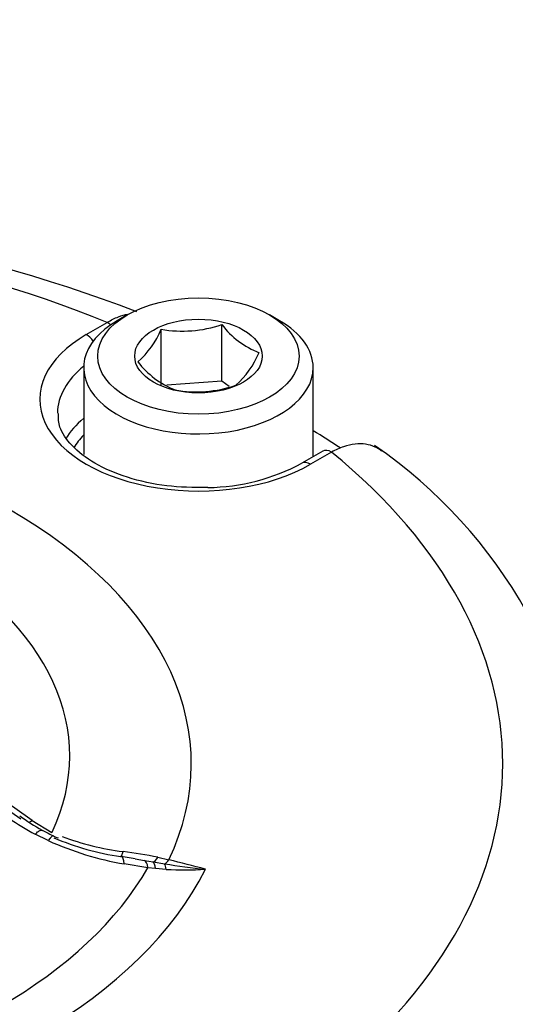
# Paper-space layout 'Sheet1' of a CAD drawing. Units: millimetres. Extents: x 0 to 594, y 0 to 420.
# Drawn here: x 414 to 417, y 372 to 377 of the extents above; entities that cross this region are included whole.
import ezdxf

# ---------------------------------------------------------------- set-up
doc = ezdxf.new("R2010")
doc.units = ezdxf.units.MM
for name, color, linetype in [('II2-04CAP-STD', 7, 'Continuous'), ('II2-04THW-STD', 7, 'Continuous'), ('TSH-1', 7, 'Continuous')]:
    doc.layers.add(name, color=color, linetype=linetype)

# ---------------------------------------------------------------- blocks, each defined once
blk = doc.blocks.new('SE5')
at = {"layer": 'II2-04CAP-STD', "color": 7, "linetype": 'Continuous'}
for p, q in [((414.7357, 375.3391), (414.6886, 375.3119)), ((415.4546, 375.3119), (415.4075, 375.3391)), ((414.5423, 375.2466), (414.6413, 375.3038)), ((414.8958, 375.0052), (414.8958, 375.2716)), ((415.182, 375.027), (415.182, 375.2934)), ((414.53, 375.0907), (414.53, 374.681)), ((415.6133, 374.6707), (415.6133, 375.0907)), ((415.182, 375.027), (414.9223, 375.0072)), ((415.2163, 375.0012), (415.182, 375.027)), ((415.6582, 374.6967), (415.5593, 374.6396)), ((415.6999, 374.6926), (415.6009, 374.6354)), ((414.2869, 372.956), (414.3802, 372.8991)), ((414.3802, 372.8991), (414.3813, 372.9006)), ((414.3631, 372.8606), (414.3013, 372.8904)), ((414.7734, 372.7746), (414.7076, 372.7853)), ((414.7733, 372.7743), (414.8172, 372.7675)), ((414.8172, 372.7675), (414.8583, 372.7604)), ((414.8583, 372.7604), (414.9123, 372.7512)), ((414.8793, 372.7819), (414.9315, 372.7702)), ((414.8331, 372.733), (414.7216, 372.7508)), ((414.8682, 372.7295), (414.8331, 372.733)), ((414.919, 372.7252), (414.8682, 372.7295))]:
    blk.add_line(p, q, dxfattribs=at)
for centre, radius, start, end in [((412.0958, 368.2789), 7.5677, 69.21872, 110.72372), ((414.5059, 375.4344), 0.4225, 311.4163, 337.3302), ((414.9961, 375.8434), 0.5806, 260.0488, 288.671), ((415.5074, 375.5432), 0.4103, 217.5138, 248.6144), ((414.9679, 375.3241), 0.4225, 311.4163, 337.3302), ((415.1246, 375.3858), 0.4324, 218.3292, 247.7991), ((415.0618, 375.5542), 0.5776, 259.9743, 288.7455), ((414.5776, 372.7908), 2.3434, 3.1574, 55.5493), ((415.1016, 375.4982), 0.973, 270.8763, 298.059), ((403.4759, 357.5564), 18.7894, 55.07368, 64.92632), ((404.0093, 358.3339), 17.8727, 54.89725, 65.10275), ((414.993, 374.1612), 1.4469, 235.7013, 241.4403), ((414.8249, 373.7786), 0.9983, 233.3104, 240.5284), ((414.5793, 373.3176), 0.4753, 238.9955, 248.9819), ((414.9735, 374.2135), 1.4843, 245.7187, 260.2273), ((414.8985, 374.0788), 1.3082, 247.1002, 261.4722), ((414.8738, 374.0536), 1.2547, 249.2353, 262.7655), ((414.4087, 370.4426), 2.3862, 78.6264, 82.6058), ((413.6961, 367.6098), 5.3062, 74.6113, 76.5367), ((415.3745, 375.5049), 2.7922, 260.4703, 264.4431), ((415.0073, 374.05), 1.3277, 266.1846, 274.1818)]:
    blk.add_arc(centre, radius, start, end, dxfattribs=at)
for centre, major_axis, ratio, start_param, end_param in [((412.0959, 373.223), (4.4122, 0), 0.57735, 0.955878, 2.185715), ((415.0716, 375.0907), (0.5417, 0), 0.57735, 2.356194, 6.283185), ((415.0716, 375.0907), (0.5417, 0), 0.57735, 0, 0.785398), ((414.6413, 375.2357), (-0.0417, 0.0722), 0.57735, 5.224777, 5.497787), ((415.0716, 374.941), (0.7486, 0), 0.57735, 2.356194, 5.497787), ((414.5423, 375.1786), (-0.0417, 0.0722), 0.57735, 4.904041, 5.497787), ((415.0716, 374.8742), (0.6652, 0), 0.57735, 2.521921, 3.135732), ((412.0959, 373.223), (-2.942, 0), 0.57735, 2.87179, 4.982192), ((415.0716, 374.6342), (0.6601, 0), 0.57735, 2.533208, 2.821564), ((415.0716, 374.6008), (0.6184, 0), 0.57735, -3.645198, -3.458445), ((412.0959, 372.8828), (4.829, 0), 0.57735, 0.715602, 0.754817), ((412.0959, 373.259), (-2.3682, 0), 0.57735, 2.876376, 4.977606), ((415.6999, 374.6245), (0.0417, -0.0722), 0.57735, 2.356194, 3.141593), ((412.0959, 373.223), (-4.4122, 0), 0.57735, 2.526674, 3.756511), ((415.6009, 374.5674), (0.0417, -0.0722), 0.57735, 2.356194, 3.1437), ((414.3174, 373.0573), (0.0753, 0.1101), 0.366809, 3.664904, 3.855202), ((412.0959, 372.8887), (-4.8288, 0), 0.57735, 2.525029, 3.153936), ((414.332, 372.762), (-0.0548, -0.1216), 0.142577, 3.135767, 3.833708), ((412.0959, 372.7813), (-4.8311, 0), 0.57735, 0, 3.153936), ((414.7235, 372.9163), (0.0179, 0.1321), 0.086833, 3.279799, 3.774571), ((414.6855, 372.6537), (-0.0221, -0.1315), 0.225417, 3.143879, 3.244034), ((414.6855, 372.6537), (-0.0221, -0.1315), 0.225417, 2.438333, 3.143879), ((414.7956, 372.6362), (0.0193, 0.1319), 0.26655, 5.574705, 6.21482), ((414.8812, 372.8904), (-0.0283, -0.1303), 0.263553, 0.147356, 0.645708), ((414.8354, 372.6305), (0.019, 0.132), 0.21701, 5.591523, 6.137582), ((414.9315, 372.8791), (-0.0304, -0.1298), 0.307299, 0.259052, 0.651911), ((412.0959, 373.223), (3.1291, 0), 0.57735, 4.993395, 6.004393), ((412.0959, 373.2536), (2.8819, 0), 0.57735, 5.033056, 5.96497), ((414.893, 372.6234), (0.0135, 0.1326), 0.185281, -0.676364, -0.250682)]:
    blk.add_ellipse(centre, major_axis=major_axis, ratio=ratio, start_param=start_param, end_param=end_param, dxfattribs=at)
for major_axis in [(-0.475, 0), (0.3009, 0)]:
    blk.add_ellipse((415.0716, 375.1452), major_axis=major_axis, ratio=0.57735, dxfattribs=at)
for points, knots in [([(414.6413, 375.3038), (414.6591, 375.3147), (414.6766, 375.3236), (414.7087, 375.3362), (414.7234, 375.3406), (414.7378, 375.3433)], [0, 0, 0, 0, 0.125, 0.125, 0.2316655, 0.2316655, 0.2316655, 0.2316655]), ([(415.1165, 374.5253), (415.045, 374.5254), (414.9215, 374.527), (414.7316, 374.569), (414.5765, 374.6365), (414.4671, 374.722), (414.412, 374.806), (414.4105, 374.8513), (414.4108, 374.8742)], [0, 0, 0, 0, 0.173067, 0.34959, 0.524546, 0.697296, 0.869358, 1, 1, 1, 1]), ([(415.9359, 374.6973), (415.9265, 374.705), (415.9163, 374.7114), (415.8917, 374.7228), (415.8768, 374.7272), (415.8447, 374.7317), (415.8279, 374.7317), (415.7931, 374.7277), (415.7749, 374.7236), (415.7377, 374.7111), (415.7189, 374.7028), (415.6999, 374.6926)], [0.4009415, 0.4009415, 0.4009415, 0.4009415, 0.5, 0.5, 0.625, 0.625, 0.75, 0.75, 0.875, 0.875, 1, 1, 1, 1]), ([(414.3013, 372.8904), (414.3066, 372.8961), (414.3116, 372.9008), (414.3205, 372.9073), (414.3245, 372.9093), (414.3301, 372.9103), (414.332, 372.91), (414.3336, 372.9091)], [0, 0, 0, 0, 0.25, 0.25, 0.5, 0.5, 0.6722738, 0.6722738, 0.6722738, 0.6722738])]:
    blk.add_open_spline(points, degree=3, knots=knots, dxfattribs=at)
at = {"layer": 'II2-04THW-STD', "color": 7, "linetype": 'Continuous'}
for centre, major_axis, start_param, end_param in [((412.0959, 372.4826), (-18.1241, 0), 0, 3.167734), ((412.0959, 372.7813), (-4.8152, 0), 0.322804, 3.12933), ((412.0959, 372.5866), (4.9279, 0), 3.134955, 6.282285)]:
    blk.add_ellipse(centre, major_axis=major_axis, ratio=0.57735, start_param=start_param, end_param=end_param, dxfattribs=at)
for points, knots in [([(428.9613, 376.5568), (428.8806, 376.68), (428.6881, 376.9717), (428.2991, 377.4829), (427.8042, 378.0452), (427.252, 378.5929), (426.6492, 379.1183), (425.9966, 379.6208), (425.2973, 380.0982), (424.5541, 380.549), (423.7699, 380.9716), (422.9477, 381.3647), (422.0907, 381.7274), (421.2017, 382.0587), (420.2837, 382.3579), (419.3399, 382.6242), (418.3733, 382.857), (417.3869, 383.0559), (416.384, 383.2203), (415.3676, 383.3499), (414.341, 383.4444), (413.3074, 383.5036), (412.27, 383.5273), (411.232, 383.5155), (410.1969, 383.4682), (409.1677, 383.3856), (408.1478, 383.2677), (407.1402, 383.115), (406.1483, 382.9278), (405.175, 382.7064), (404.2234, 382.4513), (403.2965, 382.1632), (402.3973, 381.8426), (401.5287, 381.4902), (400.6935, 381.1067), (399.8945, 380.693), (399.1346, 380.2498), (398.4166, 379.7783), (397.7433, 379.2797), (397.1177, 378.7552), (396.5424, 378.2068), (396.0203, 377.6362), (395.5537, 377.0459), (395.1448, 376.4386), (394.7954, 375.817), (394.5066, 375.1845), (394.2785, 374.5426), (394.1138, 373.9002), (394.0104, 373.2829), (393.991, 372.9211), (393.9819, 372.7327)], [0, 0, 0, 0, 0.011563, 0.032303, 0.05316, 0.074177, 0.095321, 0.116557, 0.137854, 0.159186, 0.180531, 0.201872, 0.223198, 0.244505, 0.265791, 0.287054, 0.308295, 0.329517, 0.350721, 0.371912, 0.393091, 0.414262, 0.435429, 0.456595, 0.477762, 0.498935, 0.520116, 0.541309, 0.562518, 0.583745, 0.604994, 0.626268, 0.64757, 0.6689, 0.69026, 0.711648, 0.733059, 0.754487, 0.775917, 0.797326, 0.81869, 0.839975, 0.861145, 0.882163, 0.902996, 0.923619, 0.944025, 0.964225, 0.984246, 1, 1, 1, 1]), ([(402.3145, 378.5429), (402.4901, 378.6279), (402.9255, 378.8278), (403.6239, 379.1159), (404.4304, 379.4063), (405.2655, 379.6667), (406.1279, 379.8969), (407.0138, 380.0957), (407.9197, 380.2623), (408.8421, 380.396), (409.7773, 380.4963), (410.7217, 380.5628), (411.6715, 380.5951), (412.6229, 380.5933), (413.5723, 380.5572), (414.5159, 380.4871), (415.45, 380.3831), (416.3708, 380.2458), (417.2748, 380.0757), (418.1584, 379.8735), (419.0181, 379.64), (419.8504, 379.3762), (420.6523, 379.0831), (421.4204, 378.7619), (422.1518, 378.4141), (422.8436, 378.0409), (423.4934, 377.6439), (424.0976, 377.2251), (424.5719, 376.8521), (424.836, 376.6203), (424.927, 376.5377)], [0.0380745, 0.0380745, 0.0380745, 0.0380745, 0.0624485, 0.0958183, 0.1291933, 0.1625738, 0.1959596, 0.2293506, 0.262746, 0.2961454, 0.3295478, 0.3629527, 0.3963591, 0.4297664, 0.4631735, 0.4965796, 0.5299836, 0.5633849, 0.5967826, 0.6301759, 0.663564, 0.6969463, 0.7303221, 0.7636912, 0.7970535, 0.8304092, 0.8637595, 0.8971062, 0.930452, 0.9484949, 0.9484949, 0.9484949, 0.9484949]), ([(427.2938, 372.2577), (427.2884, 372.132), (427.2754, 371.8726), (427.1861, 371.4207), (427.0363, 370.9348), (426.8277, 370.452), (426.5654, 369.9787), (426.2501, 369.5147), (425.8831, 369.0607), (425.4651, 368.6176), (424.997, 368.1864), (424.4798, 367.7688), (423.9147, 367.3664), (423.3035, 366.9811), (422.648, 366.6149), (421.9506, 366.2696), (421.2138, 365.947), (420.4402, 365.6488), (419.6329, 365.3765), (418.7949, 365.1316), (417.9296, 364.9154), (417.0404, 364.729), (416.1311, 364.5734), (415.205, 364.4494), (414.2667, 364.3577), (413.3173, 364.2985), (412.3707, 364.2733), (411.5231, 364.277), (411.0497, 364.2994), (410.8402, 364.3097)], [0, 0, 0, 0, 0.02922, 0.071104, 0.112281, 0.152493, 0.191771, 0.230286, 0.268238, 0.305801, 0.343113, 0.380279, 0.417372, 0.454444, 0.49152, 0.528625, 0.565775, 0.602977, 0.640234, 0.677546, 0.714909, 0.752319, 0.789771, 0.827257, 0.86477, 0.902304, 0.939852, 0.977406, 1, 1, 1, 1])]:
    blk.add_open_spline(points, degree=3, knots=knots, dxfattribs=at)

psp = doc.layouts.new('Sheet1')

# ---------------------------------------------------------------- block references
at = {"layer": 'TSH-1'}
psp.add_blockref('SE5', (0, 0), dxfattribs=at)

doc.saveas('drawing.dxf')
